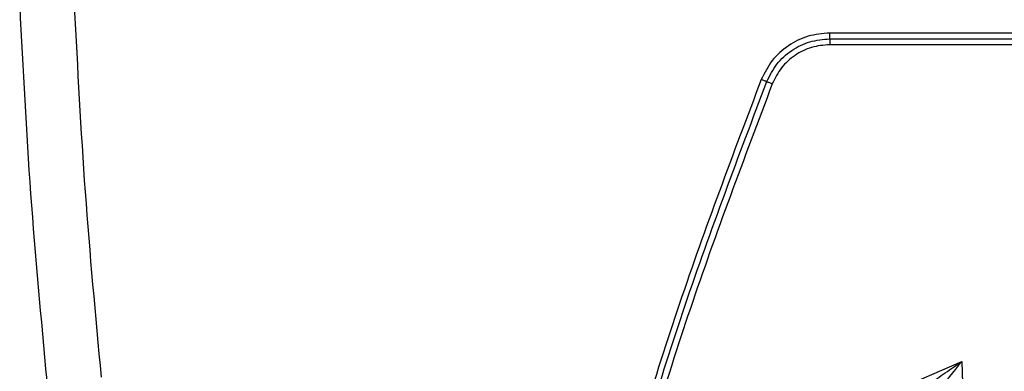
# Model space of a CAD drawing. Units: inches. Extents: x 0.4 to 10.6, y 0.4 to 8.1.
# Drawn here: x 7.3 to 7.4, y 2.7 to 2.7 of the extents above; entities that cross this region are included whole.
import ezdxf

# ---------------------------------------------------------------- set-up
doc = ezdxf.new("R2010")
doc.units = ezdxf.units.IN
doc.header["$MEASUREMENT"] = 0

msp = doc.modelspace()

# ---------------------------------------------------------------- linework, layer by layer
at = {"color": 7, "linetype": 'Continuous', "lineweight": 25}
for p, q in [((7.527675074730583, 2.707482511144621), (7.383846838322119, 2.707482511144621)), ((7.383846838322119, 2.706647980722916), (7.671503311139049, 2.706647980722916)), ((7.671503311139049, 2.70581345029822), (7.383846838322119, 2.70581345029822)), ((7.393048647284127, 2.656274425933387), (7.40273760097015, 2.660503927079859))]:
    msp.add_line(p, q, dxfattribs=at)
at = {"color": 1, "linetype": 'Continuous', "lineweight": 25}
msp.add_line((7.40273760097015, 2.660503927079859), (7.403050427405723, 2.65154575003946), dxfattribs=at)
at = {"color": 7, "linetype": 'Continuous', "lineweight": 25}
for points, knots in [([(7.267832540905458, 2.711290658834206), (7.268292597021178, 2.702354773480404), (7.269212714469592, 2.684482901441081), (7.270876222520935, 2.666664778460487), (7.27170798126257, 2.657755666456706)], [0, 0, 0, 0, 0.4999971650502079, 0.9999999999999999, 0.9999999999999999, 0.9999999999999999, 0.9999999999999999]), ([(7.279542630649875, 2.65826722953362), (7.278718754253884, 2.667090938704314), (7.277070958220673, 2.684738820158858), (7.276158420470663, 2.70243989183143), (7.275702139622316, 2.7112906599222)], [0, 0, 0, 0, 0.499986879072193, 1, 1, 1, 1]), ([(7.383846838322119, 2.707482511144621), (7.382796714911621, 2.707391929755418), (7.380696483198097, 2.707210768280149), (7.377839612628939, 2.705776405980504), (7.375450826806401, 2.703653087786622), (7.374506010423731, 2.70176994058482), (7.374033615917789, 2.700828394260762)], [0, 0, 0, 0, 0.25000798467216, 0.5000123726355488, 0.7500134284941287, 0.9999999999999999, 0.9999999999999999, 0.9999999999999999, 0.9999999999999999]), ([(7.37482536098755, 2.700530528690332), (7.375259673019784, 2.701396189493934), (7.37612829190018, 2.703127500768364), (7.378324420927639, 2.705079536455808), (7.38095074088991, 2.706398189663321), (7.3828814701616, 2.706564732796775), (7.383846838319301, 2.706648004667294)], [0, 0, 0, 0, 0.2500052412061344, 0.5000074982782982, 0.750002837099457, 0.9999999999999999, 0.9999999999999999, 0.9999999999999999, 0.9999999999999999]), ([(7.383846838322119, 2.705813450298209), (7.382966182371396, 2.70573748073735), (7.38120487420345, 2.705585541937702), (7.378809068836487, 2.704382524270854), (7.376805745142129, 2.702601751885735), (7.376013392460224, 2.70102239421871), (7.375617214924088, 2.700232713002897)], [0, 0, 0, 0, 0.2499999927747073, 0.4999989256857276, 0.7499987086423218, 0.9999999999999999, 0.9999999999999999, 0.9999999999999999, 0.9999999999999999]), ([(7.374033615917789, 2.700828394260762), (7.370009669944362, 2.69019300510121), (7.361960905095883, 2.668919919681429), (7.352115948506569, 2.636222793990972), (7.347081271771613, 2.614043036380088), (7.344564179960505, 2.602954243753725)], [0, 0, 0, 0, 0.333306897242226, 0.6666860976749152, 1, 1, 1, 1]), ([(7.345398384855491, 2.602797372046995), (7.347912094132043, 2.613870811479724), (7.352939512547043, 2.636017689736792), (7.36277020141075, 2.668667713514367), (7.370806975629079, 2.689909590033577), (7.37482536263962, 2.700530528032512)], [0, 0, 0, 0, 0.3333333509965443, 0.6666666836793042, 0.9999999999999999, 0.9999999999999999, 0.9999999999999999, 0.9999999999999999]), ([(7.374825362639795, 2.700530528032453), (7.37478020581455, 2.700546015169688), (7.37468989177808, 2.700576989576534), (7.374495278055599, 2.700649009855788), (7.374273084619122, 2.700733795829468), (7.374113439690079, 2.70079686110291), (7.374033617566784, 2.700828393604834)], [0, 0, 0, 0, 0.2499989316095151, 0.500000000082168, 0.7500010687464873, 1, 1, 1, 1]), ([(7.374825362639736, 2.700530528032479), (7.374876713611322, 2.700512850702525), (7.37497941507142, 2.700477496208912), (7.375247456507689, 2.700377925912826), (7.375477144706513, 2.700287723419992), (7.375617217518783, 2.700232714425583)], [0, 0, 0, 0, 0.2806607789407917, 0.5613189176234815, 1, 1, 1, 1]), ([(7.375617214924088, 2.700232713002897), (7.371580493447623, 2.689560012293065), (7.363506149192296, 2.668212227917139), (7.353645011137644, 2.63539583548543), (7.348614944518551, 2.613134098088901), (7.346100162525663, 2.602004341651341)], [0, 0, 0, 0, 0.3333059271995631, 0.6666862735614365, 0.9999999999999999, 0.9999999999999999, 0.9999999999999999, 0.9999999999999999]), ([(7.40273760097015, 2.660503927079844), (7.401578014224565, 2.659051037611222), (7.399836250018143, 2.656868716295491), (7.397540468022386, 2.654106156933461), (7.396361695977681, 2.653158794350269), (7.39576744952973, 2.652681206802694)], [0, 0, 0, 0, 0.4969039613261487, 0.7463775669754719, 1, 1, 1, 1])]:
    msp.add_open_spline(points, degree=3, knots=knots, dxfattribs=at)
for points in [[(7.383846838322119, 2.706647980722916), (7.383846838322119, 2.706694073997151), (7.383846838322119, 2.706786260545623), (7.383846838322119, 2.706990188075777), (7.383846838322119, 2.707225589775767), (7.383846838322119, 2.707396870688326), (7.383846838322119, 2.707482511144605)], [(7.383846838322119, 2.706647980722358), (7.383846838322119, 2.706601887448245), (7.383846838322119, 2.706509700900019), (7.383846838322119, 2.706305773369336), (7.383846838322119, 2.706070371668356), (7.383846838322119, 2.705899090754932), (7.383846838322119, 2.70581345029822)]]:
    msp.add_open_spline(points, degree=3, dxfattribs=at)
at = {"color": 1, "linetype": 'Continuous', "lineweight": 25}
msp.add_open_spline([(7.393976566877167, 2.654682050503438), (7.395338248810067, 2.655514709674103), (7.397472100351607, 2.656819545268946), (7.40038788603722, 2.658888069716261), (7.401954755178515, 2.65996557788741), (7.402737600970152, 2.660503927080081)], degree=3, knots=[0, 0, 0, 0, 0.4687596918975663, 0.7345794689646479, 1, 1, 1, 1], dxfattribs=at)

doc.saveas('drawing.dxf')
